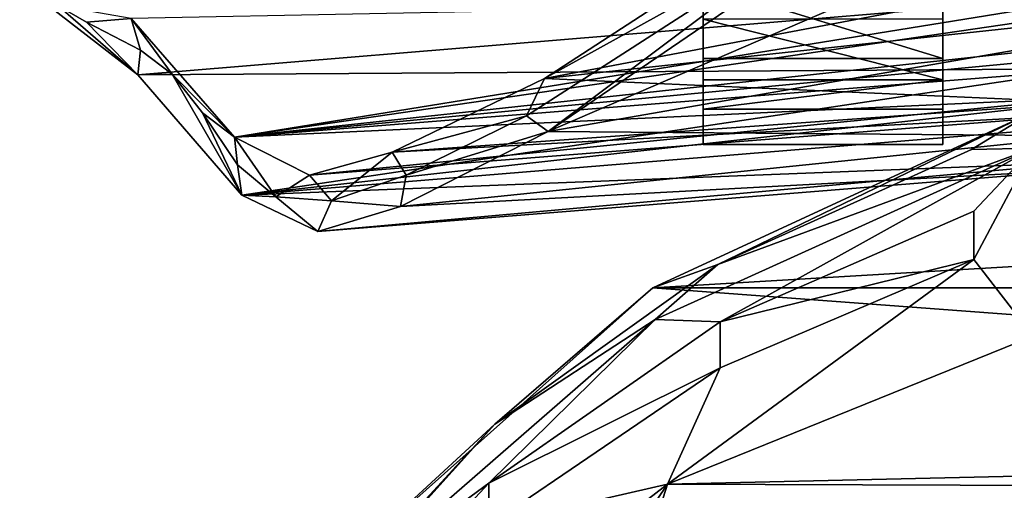
# Model space of a CAD drawing. Units: inches. Extents: x -60 to 134, y 249 to 421.
# Drawn here: x -19 to -15, y 385 to 387 of the extents above; entities that cross this region are included whole.
import ezdxf

# ---------------------------------------------------------------- set-up
doc = ezdxf.new("R2010")
doc.units = ezdxf.units.IN
doc.header["$MEASUREMENT"] = 0
for name, color, linetype in [('A-FURN', 7, 'Continuous'), ('A-FURN-ATTRIBUTE-T', 7, 'Continuous'), ('TK3SEAT_BASE', 250, 'Continuous'), ('TK3SEAT_SUP', 250, 'Continuous')]:
    doc.layers.add(name, color=color, linetype=linetype)

# ---------------------------------------------------------------- blocks, each defined once
blk = doc.blocks.new('3_NCSY1HS')
at = {"layer": 'TK3SEAT_BASE'}
for points in [[(5.4931, 6.1764, 19.007), (4.9249, 5.5641, 19.7562), (7.0595, 5.1584, 20.1708)], [(5.9295, 5.7852, 19.2057), (5.4931, 6.1764, 19.007), (7.0595, 5.1584, 20.1708)], [(7.0462, 4.9498, 20.0901), (4.9114, 5.8714, 19.0483), (5.5172, 5.9913, 18.8723)], [(5.5172, 5.9913, 18.8723), (5.9295, 5.7852, 19.2057), (7.0462, 4.9498, 20.0901)], [(7.0462, 4.9498, 20.0901), (4.9114, 5.3211, 19.717), (4.9114, 5.8714, 19.0483)], [(5.9295, 5.7852, 19.2057), (7.0595, 5.1584, 20.1708), (7.1311, 5.0113, 20.2182)], [(5.9295, 5.7852, 19.2057), (7.1311, 5.0113, 20.2182), (7.0462, 4.9498, 20.0901)], [(9.1351, 5.5347, 33.0472), (4.9114, 5.4858, 28.6842), (8.6679, 5.1725, 28.6394)], [(4.9249, 5.5641, 19.7562), (4.9249, 5.3889, 20.0436), (7.0595, 5.1584, 20.1708)], [(8.6679, 5.1725, 28.6394), (8.9832, 5.4462, 31.0329), (9.1351, 5.5347, 33.0472)], [(4.9114, 5.1969, 25.8666), (8.6679, 5.1725, 28.6394), (4.9114, 5.4858, 28.6842)], [(8.2854, 4.9272, 24.2721), (4.9249, 5.4707, 26.2367), (8.6942, 5.3962, 28.6452)], [(8.2854, 4.9272, 24.2721), (4.9249, 5.4184, 25.8365), (4.9249, 5.4707, 26.2367)], [(8.2854, 4.9272, 24.2721), (4.9249, 5.2898, 24.9327), (4.9249, 5.4184, 25.8365)], [(8.9832, 5.4462, 31.0329), (8.6679, 5.1725, 28.6394), (8.8713, 5.3812, 30.1211)], [(8.9832, 5.4462, 31.0329), (8.8713, 5.3812, 30.1211), (8.6942, 5.3962, 28.6452)], [(4.9249, 5.3889, 20.0436), (4.9249, 5.0636, 21.1453), (7.0595, 5.1584, 20.1708)], [(8.6942, 5.3962, 28.6452), (8.5316, 5.1759, 27.2496), (8.2854, 4.9272, 24.2721)], [(8.5316, 5.1759, 27.2496), (8.6942, 5.3962, 28.6452), (8.6574, 5.2709, 28.4464)], [(8.6942, 5.3962, 28.6452), (8.8713, 5.3812, 30.1211), (8.6574, 5.2709, 28.4464)], [(8.8713, 5.3812, 30.1211), (8.6679, 5.1725, 28.6394), (8.6574, 5.2709, 28.4464)], [(4.9114, 4.9321, 20.6342), (4.9114, 5.3211, 19.717), (7.0462, 4.9498, 20.0901)], [(8.2854, 4.9272, 24.2721), (4.9249, 5.2452, 24.62), (4.9249, 5.2898, 24.9327)], [(8.5316, 5.1759, 27.2496), (8.6574, 5.2709, 28.4464), (8.6679, 5.1725, 28.6394)], [(8.2854, 4.9272, 24.2721), (4.9249, 5.1927, 24.2369), (4.9249, 5.2452, 24.62)], [(8.6679, 5.1725, 28.6394), (4.9114, 5.1969, 25.8666), (8.2565, 4.6984, 24.2359)], [(4.9114, 5.1969, 25.8666), (4.9114, 5.0685, 24.9646), (8.2565, 4.6984, 24.2359)], [(4.9249, 5.0828, 23.2812), (4.9249, 5.1927, 24.2369), (8.2854, 4.9272, 24.2721)], [(7.0595, 5.1584, 20.1708), (4.9249, 5.0636, 21.1453), (7.6623, 4.8681, 21.0423)], [(7.0595, 5.1584, 20.1708), (7.6623, 4.8681, 21.0423), (7.1311, 5.0113, 20.2182)], [(8.2565, 4.6984, 24.2359), (8.5316, 5.1759, 27.2496), (8.6679, 5.1725, 28.6394)], [(8.5316, 5.1759, 27.2496), (8.2565, 4.6984, 24.2359), (8.4119, 5.0226, 25.8449)], [(8.2854, 4.9272, 24.2721), (8.5316, 5.1759, 27.2496), (8.4119, 5.0226, 25.8449)], [(4.9114, 4.9715, 24.2694), (8.2565, 4.6984, 24.2359), (4.9114, 5.0685, 24.9646)], [(7.9893, 4.7771, 22.0902), (4.9249, 5.0828, 23.2812), (8.2854, 4.9272, 24.2721)], [(4.9249, 5.0828, 23.2812), (7.9893, 4.7771, 22.0902), (4.9249, 5.0171, 21.7935)], [(7.6623, 4.8681, 21.0423), (4.9249, 5.0636, 21.1453), (4.9249, 5.0171, 21.7935)], [(8.2744, 4.817, 24.2881), (8.4119, 5.0226, 25.8449), (8.2565, 4.6984, 24.2359)], [(8.2744, 4.817, 24.2881), (8.2854, 4.9272, 24.2721), (8.4119, 5.0226, 25.8449)], [(7.6623, 4.8681, 21.0423), (4.9249, 5.0171, 21.7935), (7.9893, 4.7771, 22.0902)], [(7.1311, 5.0113, 20.2182), (7.6076, 4.7767, 20.9318), (7.0462, 4.9498, 20.0901)], [(7.1311, 5.0113, 20.2182), (7.6623, 4.8681, 21.0423), (7.6076, 4.7767, 20.9318)], [(4.9114, 4.9715, 24.2694), (4.9114, 4.8286, 22.9209), (8.2565, 4.6984, 24.2359)], [(7.6297, 4.6526, 20.983), (4.9114, 4.9321, 20.6342), (7.0462, 4.9498, 20.0901)], [(7.0462, 4.9498, 20.0901), (7.6076, 4.7767, 20.9318), (7.6297, 4.6526, 20.983)], [(4.9114, 4.9321, 20.6342), (7.6297, 4.6526, 20.983), (4.9114, 4.7995, 21.611)], [(8.1223, 4.6917, 22.9753), (7.9893, 4.7771, 22.0902), (8.2854, 4.9272, 24.2721)], [(8.1223, 4.6917, 22.9753), (8.2854, 4.9272, 24.2721), (8.2744, 4.817, 24.2881)], [(7.6076, 4.7767, 20.9318), (7.6623, 4.8681, 21.0423), (7.9023, 4.675, 21.7591)], [(7.9893, 4.7771, 22.0902), (7.9023, 4.675, 21.7591), (7.6623, 4.8681, 21.0423)], [(8.2565, 4.6984, 24.2359), (4.9114, 4.8286, 22.9209), (7.9566, 4.5548, 22.0385)], [(4.9114, 4.8286, 22.9209), (4.9114, 4.7995, 21.611), (7.9566, 4.5548, 22.0385)], [(7.6297, 4.6526, 20.983), (7.9566, 4.5548, 22.0385), (4.9114, 4.7995, 21.611)], [(8.1223, 4.6917, 22.9753), (8.2744, 4.817, 24.2881), (8.2565, 4.6984, 24.2359)], [(7.6297, 4.6526, 20.983), (7.6076, 4.7767, 20.9318), (7.9023, 4.675, 21.7591)], [(8.1223, 4.6917, 22.9753), (7.9023, 4.675, 21.7591), (7.9893, 4.7771, 22.0902)], [(7.9566, 4.5548, 22.0385), (7.6297, 4.6526, 20.983), (7.9023, 4.675, 21.7591)], [(8.1223, 4.6917, 22.9753), (7.9566, 4.5548, 22.0385), (7.9023, 4.675, 21.7591)], [(7.9566, 4.5548, 22.0385), (8.1223, 4.6917, 22.9753), (8.2565, 4.6984, 24.2359)]]:
    blk.add_3dface(points, dxfattribs=at)
at = {"layer": 'TK3SEAT_SUP'}
for points in [[(4.6286, 7.141, 5.1945), (2.5081, 4.2219, 6.0712), (5.3836, 6.5926, 5.1945)], [(2.9816, 4.8737, 4.2823), (4.574, 7.0658, 3.8646), (5.3289, 6.5173, 3.8646)], [(5.3836, 6.5926, 5.1945), (2.5081, 4.2219, 6.0712), (3.2631, 3.6735, 6.0712)], [(3.7366, 4.3253, 4.2823), (2.9816, 4.8737, 4.2823), (5.3289, 6.5173, 3.8646)], [(6.4327, 5.2375, 21.9058), (6.4327, 5.5288, 22.0949), (5.4846, 5.2375, 21.9058)], [(5.4846, 5.2375, 21.9058), (6.4327, 5.5288, 22.0949), (5.4846, 5.5288, 22.0949)], [(6.4327, 5.153, 20.9792), (5.4846, 5.153, 20.9792), (6.4327, 5.3928, 20.748)], [(5.4846, 5.153, 20.9792), (5.4846, 5.3928, 20.748), (6.4327, 5.3928, 20.748)], [(6.4327, 5.153, 20.9792), (6.4327, 5.0372, 21.2916), (5.4846, 5.153, 20.9792)], [(6.4327, 5.0372, 21.2916), (5.4846, 5.0372, 21.2916), (5.4846, 5.153, 20.9792)], [(-6.6418, 4.3317, 17.7022), (6.6322, 4.3317, 17.7022), (-5.1371, 5.0267, 17.3013)], [(6.6322, 4.3317, 17.7022), (5.1275, 5.0267, 17.3013), (-5.1371, 5.0267, 17.3013)], [(5.1275, 5.0267, 17.3013), (5.3714, 4.8788, 17.2304), (5.1275, 4.8832, 17.0668)], [(5.3714, 4.8788, 17.2304), (5.1275, 5.0267, 17.3013), (6.3745, 4.4245, 17.4942)], [(6.6322, 4.3317, 17.7022), (6.3745, 4.4245, 17.4942), (5.1275, 5.0267, 17.3013)], [(5.3714, 4.8788, 17.2304), (6.3745, 4.4245, 17.4942), (5.1275, 4.8832, 17.0668)], [(6.6231, 4.2064, 17.4574), (5.1275, 4.8832, 17.0668), (6.3745, 4.4245, 17.4942)], [(5.1275, 4.141, 15.8538), (5.1275, 4.8832, 17.0668), (5.3626, 4.4432, 16.5022)], [(6.6231, 4.2064, 17.4574), (6.365, 4.1971, 17.0746), (5.1275, 4.8832, 17.0668)], [(6.365, 4.1971, 17.0746), (5.3626, 4.6352, 16.8199), (5.1275, 4.8832, 17.0668)], [(5.3626, 4.4432, 16.5022), (5.1275, 4.8832, 17.0668), (5.3626, 4.6352, 16.8199)], [(6.365, 4.1971, 17.0746), (5.3626, 4.4432, 16.5022), (5.3626, 4.6352, 16.8199)], [(5.1275, 4.141, 15.8538), (5.3626, 4.4432, 16.5022), (6.5738, 3.556, 16.1924)], [(6.365, 4.1971, 17.0746), (6.365, 4.016, 16.7505), (5.3626, 4.4432, 16.5022)], [(6.365, 4.016, 16.7505), (6.5738, 3.556, 16.1924), (5.3626, 4.4432, 16.5022)], [(7.2566, 3.793, 17.8277), (6.6231, 4.2064, 17.4574), (6.3745, 4.4245, 17.4942)], [(7.2566, 3.793, 17.8277), (6.3745, 4.4245, 17.4942), (6.6322, 4.3317, 17.7022)], [(-6.6418, 4.3317, 17.7022), (-7.8528, 3.2533, 18.2345), (6.6322, 4.3317, 17.7022)], [(7.8433, 3.2533, 18.2345), (6.6322, 4.3317, 17.7022), (-7.8528, 3.2533, 18.2345)], [(7.8433, 3.2533, 18.2345), (7.2566, 3.793, 17.8277), (6.6322, 4.3317, 17.7022)], [(6.365, 4.1971, 17.0746), (6.6231, 4.2064, 17.4574), (7.2802, 3.5599, 17.4106)], [(7.2566, 3.793, 17.8277), (7.8344, 3.1516, 17.9788), (6.6231, 4.2064, 17.4574)], [(6.6231, 4.2064, 17.4574), (7.8344, 3.1516, 17.9788), (7.2802, 3.5599, 17.4106)], [(6.365, 4.1971, 17.0746), (7.2802, 3.5599, 17.4106), (6.365, 4.016, 16.7505)], [(6.5738, 3.556, 16.1924), (-0.0048, 3.7063, 16.109), (5.1275, 4.141, 15.8538)], [(6.365, 4.016, 16.7505), (7.2802, 3.5599, 17.4106), (7.2802, 3.3947, 17.0781)], [(6.365, 4.016, 16.7505), (7.2802, 3.3947, 17.0781), (6.5738, 3.556, 16.1924)], [(7.2566, 3.793, 17.8277), (7.8433, 3.2533, 18.2345), (8.0738, 2.9064, 18.2351)], [(7.2566, 3.793, 17.8277), (8.0738, 2.9064, 18.2351), (7.8344, 3.1516, 17.9788)], [(-0.0048, 3.7063, 16.109), (6.5738, 3.556, 16.1924), (2.3297, 3.542, 16.2)], [(4.6079, 3.6905, 17.7251), (5.5062, 3.2591, 17.9302), (-5.5157, 3.2591, 17.9302)], [(4.6079, 3.6905, 17.7251), (4.7684, 3.3229, 17.1136), (5.5062, 3.2591, 17.9302)], [(6.7169, 3.1032, 16.429), (2.3297, 3.542, 16.2), (6.5738, 3.556, 16.1924)], [(7.7839, 2.6237, 16.657), (6.9057, 3.0639, 16.4485), (6.5738, 3.556, 16.1924)], [(6.7169, 3.1032, 16.429), (6.5738, 3.556, 16.1924), (6.9057, 3.0639, 16.4485)], [(7.7839, 2.6237, 16.657), (6.5738, 3.556, 16.1924), (7.2802, 3.3947, 17.0781)], [(7.2802, 3.5599, 17.4106), (7.8344, 3.1516, 17.9788), (8.1195, 2.6603, 17.8208)], [(7.2802, 3.5599, 17.4106), (8.1195, 2.6603, 17.8208), (7.2802, 3.3947, 17.0781)], [(2.3297, 3.542, 16.2), (6.7169, 3.1032, 16.429), (4.6079, 3.0597, 16.4506)]]:
    blk.add_3dface(points, dxfattribs=at)
for points, invisible_edges in [([(5.3836, 6.5926, 5.1945), (3.2631, 3.6735, 6.0712), (3.7366, 4.3253, 4.2823)], 14), ([(5.3289, 6.5173, 3.8646), (5.3836, 6.5926, 5.1945), (3.7366, 4.3253, 4.2823)], 3), ([(5.4846, 6.3184, 20.8689), (5.4846, 5.153, 20.9792), (5.4846, 6.4908, 21.1539)], 3), ([(5.4846, 5.153, 20.9792), (5.4846, 5.0372, 21.2916), (5.4846, 6.4908, 21.1539)], 14), ([(5.4846, 6.4908, 21.1539), (5.4846, 5.0372, 21.2916), (5.4846, 6.4339, 21.7539)], 15), ([(6.4327, 5.153, 20.9792), (6.4327, 6.4908, 21.1539), (6.4327, 5.0372, 21.2916)], 3), ([(6.4327, 6.4908, 21.1539), (6.4327, 5.153, 20.9792), (6.4327, 6.3184, 20.8689)], 3), ([(6.4327, 6.4908, 21.1539), (6.4327, 6.4339, 21.7539), (6.4327, 5.0372, 21.2916)], 15), ([(5.4846, 6.1991, 22.0098), (5.4846, 6.4339, 21.7539), (5.4846, 5.2375, 21.9058)], 14), ([(5.4846, 5.2375, 21.9058), (5.4846, 6.4339, 21.7539), (5.4846, 5.0372, 21.2916)], 15), ([(6.4327, 6.1991, 22.0098), (6.4327, 5.2375, 21.9058), (6.4327, 6.4339, 21.7539)], 3), ([(6.4327, 5.0372, 21.2916), (6.4327, 6.4339, 21.7539), (6.4327, 5.2375, 21.9058)], 15), ([(5.4846, 5.153, 20.9792), (5.4846, 6.3184, 20.8689), (5.4846, 5.3928, 20.748)], 3), ([(6.4327, 5.3928, 20.748), (6.4327, 6.3184, 20.8689), (6.4327, 5.153, 20.9792)], 3), ([(5.4846, 5.5288, 22.0949), (5.4846, 6.1991, 22.0098), (5.4846, 5.2375, 21.9058)], 3), ([(6.4327, 5.5288, 22.0949), (6.4327, 5.2375, 21.9058), (6.4327, 6.1991, 22.0098)], 14), ([(5.4846, 4.8981, 21.2733), (5.4846, 5.2375, 21.9058), (5.4846, 5.0372, 21.2916)], 3), ([(5.4846, 4.8981, 21.2733), (5.4846, 4.8981, 22.0317), (5.4846, 5.2375, 21.9058)], 12), ([(6.4327, 4.8981, 22.0317), (6.4327, 5.2375, 21.9058), (5.4846, 4.8981, 22.0317)], 2), ([(6.4327, 5.2375, 21.9058), (5.4846, 5.2375, 21.9058), (5.4846, 4.8981, 22.0317)], 12), ([(6.4327, 4.8981, 22.0317), (6.4327, 4.8981, 21.2733), (6.4327, 5.2375, 21.9058)], 2), ([(6.4327, 4.8981, 21.2733), (6.4327, 5.0372, 21.2916), (6.4327, 5.2375, 21.9058)], 14), ([(6.4327, 5.0372, 21.2916), (6.4327, 4.8981, 21.2733), (5.4846, 5.0372, 21.2916)], 2), ([(6.4327, 4.8981, 21.2733), (5.4846, 4.8981, 21.2733), (5.4846, 5.0372, 21.2916)], 12), ([(6.4327, 4.8981, 21.2733), (6.4327, 4.8981, 22.0317), (5.4846, 4.8981, 21.2733)], 2), ([(6.4327, 4.8981, 22.0317), (5.4846, 4.8981, 22.0317), (5.4846, 4.8981, 21.2733)], 12)]:
    blk.add_3dface(points, dxfattribs=dict(at, invisible_edges=invisible_edges))
at = {"layer": 'A-FURN-ATTRIBUTE-T'}
blk.add_attdef('CAPTG', (0, 1), '', height=2.5, dxfattribs=at)
at = {"layer": 'A-FURN-ATTRIBUTE-T', "flags": 1}
for tag in ['CAPPN', 'CAPMG', 'CAPMC', 'CAPQT', 'CAPDH', 'CAPGC']:
    blk.add_attdef(tag, (0, 0), '', height=0.001, dxfattribs=at)

msp = doc.modelspace()

# ---------------------------------------------------------------- block references
at = {"layer": 'A-FURN', "xscale": -1}
msp.add_blockref('3_NCSY1HS', (-9.6523, 381.4263), dxfattribs=at)

doc.saveas('drawing.dxf')
